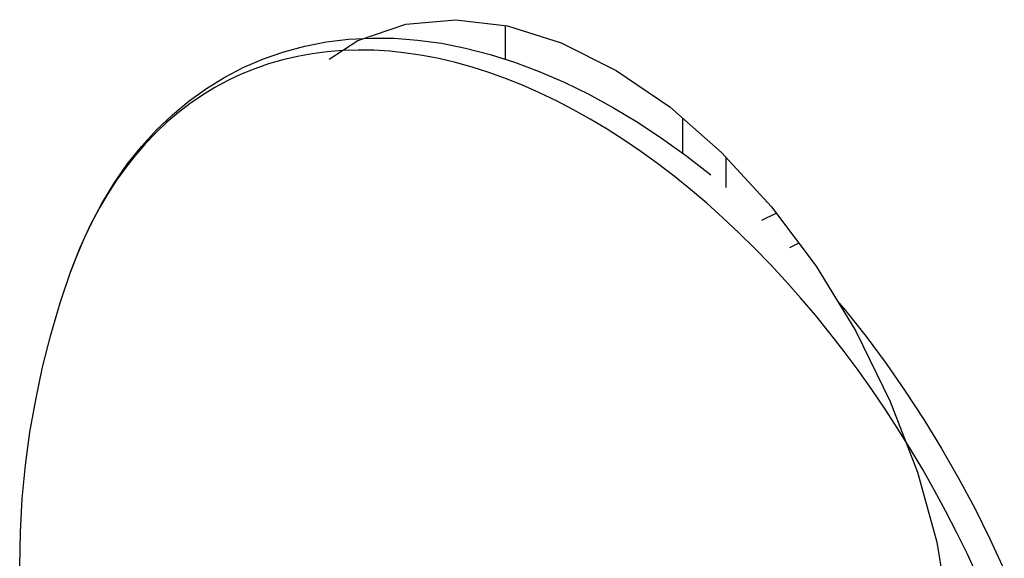
# Model space of a CAD drawing. Extents: x -787 to 483, y -1403 to 1048.
# Drawn here: x 193 to 200, y -955 to -951 of the extents above; entities that cross this region are included whole.
import ezdxf

# ---------------------------------------------------------------- set-up
doc = ezdxf.new("R2010")
doc.units = 0
doc.header["$LTSCALE"] = 16.335
doc.layers.get('0').update_dxf_attribs({"linetype": 'CONTINUOUS'})

msp = doc.modelspace()

# ---------------------------------------------------------------- linework, layer by layer
at = {"color": 7, "linetype": 'CONTINUOUS'}
for p, q in [((195.423, -951.3005), (195.7486, -951.1905)), ((195.7486, -951.1905), (196.0866, -951.1601)), ((196.0866, -951.1601), (196.4368, -951.2009)), ((196.4368, -951.2009), (196.7999, -951.3174)), ((195.0632, -951.3398), (195.2093, -951.3115)), ((195.2093, -951.3115), (195.3588, -951.2932)), ((195.2285, -951.4289), (195.423, -951.3005)), ((195.3588, -951.2932), (195.5119, -951.2848)), ((195.5119, -951.2848), (195.6684, -951.2866)), ((195.6684, -951.2866), (195.8279, -951.2985)), ((195.8279, -951.2985), (195.9897, -951.3206)), ((195.9897, -951.3206), (196.1533, -951.353)), ((196.7999, -951.3174), (197.1751, -951.505)), ((194.7829, -951.4257), (194.921, -951.3779)), ((194.921, -951.3779), (195.0632, -951.3398)), ((196.1533, -951.353), (196.3186, -951.3955)), ((196.3186, -951.3955), (196.4852, -951.4481)), ((194.6492, -951.4831), (194.7829, -951.4257)), ((196.4852, -951.4481), (196.6528, -951.5108)), ((194.5203, -951.5499), (194.6492, -951.4831)), ((196.6528, -951.5108), (196.8209, -951.5834)), ((197.1751, -951.505), (197.5382, -951.7516)), ((194.3963, -951.626), (194.5203, -951.5499)), ((196.8209, -951.5834), (196.989, -951.6657)), ((194.2775, -951.7113), (194.3963, -951.626)), ((196.989, -951.6657), (197.1564, -951.7573)), ((194.1643, -951.8055), (194.2775, -951.7113)), ((194.0567, -951.9084), (194.1643, -951.8055)), ((197.1564, -951.7573), (197.3231, -951.8582)), ((197.5382, -951.7516), (197.8884, -952.061)), ((197.3231, -951.8582), (197.4887, -951.968)), ((193.9549, -952.0201), (194.0567, -951.9084)), ((197.4887, -951.968), (197.6527, -952.0866)), ((193.8589, -952.1405), (193.9549, -952.0201)), ((197.8884, -952.061), (198.2265, -952.4294)), ((197.6527, -952.0866), (197.815, -952.2137)), ((197.9168, -952.092), (197.9168, -952.2997)), ((193.7693, -952.2694), (193.8589, -952.1405)), ((193.686, -952.4065), (193.7693, -952.2694)), ((193.6094, -952.5518), (193.686, -952.4065)), ((198.1624, -952.521), (198.2591, -952.4727)), ((198.2265, -952.4294), (198.5306, -952.833)), ((193.5397, -952.705), (193.6094, -952.5518)), ((193.477, -952.8659), (193.5397, -952.705)), ((198.412, -952.6757), (198.3492, -952.7072)), ((193.4044, -953.0816), (193.477, -952.8659)), ((198.5306, -952.833), (198.7985, -953.2741)), ((198.6729, -953.0674), (198.7291, -953.134)), ((193.3401, -953.2994), (193.4044, -953.0816)), ((198.7291, -953.134), (198.8688, -953.3106)), ((198.7985, -953.2741), (199.0324, -953.7504)), ((193.2845, -953.5188), (193.3401, -953.2994)), ((198.8688, -953.3106), (199.0041, -953.4928)), ((193.2375, -953.7389), (193.2845, -953.5188)), ((199.0041, -953.4928), (199.1346, -953.6802)), ((193.199, -953.9599), (193.2375, -953.7389)), ((199.1346, -953.6802), (199.2603, -953.8725)), ((199.0324, -953.7504), (199.2173, -954.2311)), ((199.2603, -953.8725), (199.3808, -954.0692)), ((193.1687, -954.1834), (193.199, -953.9599)), ((199.3808, -954.0692), (199.4958, -954.2699)), ((193.1468, -954.4097), (193.1687, -954.1834)), ((199.2173, -954.2311), (199.3481, -954.7059)), ((199.4958, -954.2699), (199.6052, -954.4743)), ((193.1336, -954.6379), (193.1468, -954.4097)), ((199.6052, -954.4743), (199.7087, -954.6818)), ((193.1291, -954.8674), (193.1336, -954.6379)), ((199.3481, -954.7059), (199.4298, -955.1851)), ((199.7087, -954.6818), (199.8061, -954.892))]:
    msp.add_line(p, q, dxfattribs=at)
at = {"color": 9, "linetype": 'CONTINUOUS'}
for p, q in [((196.4218, -951.1991), (196.4218, -951.4281)), ((195.113, -951.391), (195.0126, -951.4091)), ((195.2153, -951.3778), (195.113, -951.391)), ((195.3192, -951.3695), (195.2153, -951.3778)), ((195.4246, -951.3663), (195.3192, -951.3695)), ((195.5315, -951.368), (195.4246, -951.3663)), ((195.6398, -951.3747), (195.5315, -951.368)), ((195.7492, -951.3863), (195.6398, -951.3747)), ((195.8597, -951.4029), (195.7492, -951.3863)), ((195.9712, -951.4245), (195.8597, -951.4029)), ((194.8174, -951.4602), (194.7228, -951.493)), ((194.914, -951.4322), (194.8174, -951.4602)), ((195.0126, -951.4091), (194.914, -951.4322)), ((196.0836, -951.4509), (195.9712, -951.4245)), ((196.1967, -951.4823), (196.0836, -951.4509)), ((194.6305, -951.5307), (194.5405, -951.5732)), ((194.7228, -951.493), (194.6305, -951.5307)), ((196.3104, -951.5185), (196.1967, -951.4823)), ((196.4245, -951.5595), (196.3104, -951.5185)), ((194.5405, -951.5732), (194.4528, -951.6205)), ((196.5391, -951.6052), (196.4245, -951.5595)), ((194.4528, -951.6205), (194.3677, -951.6724)), ((196.6539, -951.6557), (196.5391, -951.6052)), ((196.7688, -951.7109), (196.6539, -951.6557)), ((194.2851, -951.729), (194.2051, -951.7902)), ((194.3677, -951.6724), (194.2851, -951.729)), ((196.8838, -951.7707), (196.7688, -951.7109)), ((194.2051, -951.7902), (194.1279, -951.856)), ((196.9986, -951.835), (196.8838, -951.7707)), ((194.1279, -951.856), (194.0536, -951.9261)), ((197.1131, -951.9038), (196.9986, -951.835)), ((197.6239, -951.8273), (197.6239, -952.0658)), ((194.0536, -951.9261), (193.9821, -952.0007)), ((197.2273, -951.9769), (197.1131, -951.9038)), ((193.9821, -952.0007), (193.9137, -952.0795)), ((197.341, -952.0545), (197.2273, -951.9769)), ((197.4541, -952.1362), (197.341, -952.0545)), ((193.9137, -952.0795), (193.8482, -952.1625)), ((197.5665, -952.2221), (197.4541, -952.1362)), ((193.8482, -952.1625), (193.786, -952.2497)), ((193.786, -952.2497), (193.7269, -952.3409)), ((197.678, -952.312), (197.5665, -952.2221)), ((197.7885, -952.406), (197.678, -952.312)), ((193.7269, -952.3409), (193.671, -952.436)), ((197.8979, -952.5037), (197.7885, -952.406)), ((193.671, -952.436), (193.6185, -952.535)), ((193.6185, -952.535), (193.5694, -952.6377)), ((198.0061, -952.6053), (197.8979, -952.5037)), ((198.113, -952.7105), (198.0061, -952.6053)), ((193.5694, -952.6377), (193.5236, -952.744)), ((198.2185, -952.8192), (198.113, -952.7105)), ((193.5236, -952.744), (193.4814, -952.8538)), ((193.4814, -952.8538), (193.477, -952.8659)), ((198.3224, -952.9313), (198.2185, -952.8192)), ((198.4246, -953.0468), (198.3224, -952.9313)), ((198.5251, -953.1654), (198.4246, -953.0468)), ((198.6237, -953.2871), (198.5251, -953.1654)), ((198.7203, -953.4117), (198.6237, -953.2871)), ((198.8148, -953.539), (198.7203, -953.4117)), ((198.9071, -953.6691), (198.8148, -953.539)), ((198.9972, -953.8016), (198.9071, -953.6691)), ((199.0848, -953.9365), (198.9972, -953.8016)), ((199.17, -954.0736), (199.0848, -953.9365)), ((199.2526, -954.2128), (199.17, -954.0736)), ((199.3325, -954.3539), (199.2526, -954.2128)), ((199.4097, -954.4968), (199.3325, -954.3539)), ((199.4841, -954.6414), (199.4097, -954.4968)), ((199.5555, -954.7874), (199.4841, -954.6414)), ((199.624, -954.9347), (199.5555, -954.7874))]:
    msp.add_line(p, q, dxfattribs=at)

doc.saveas('drawing.dxf')
